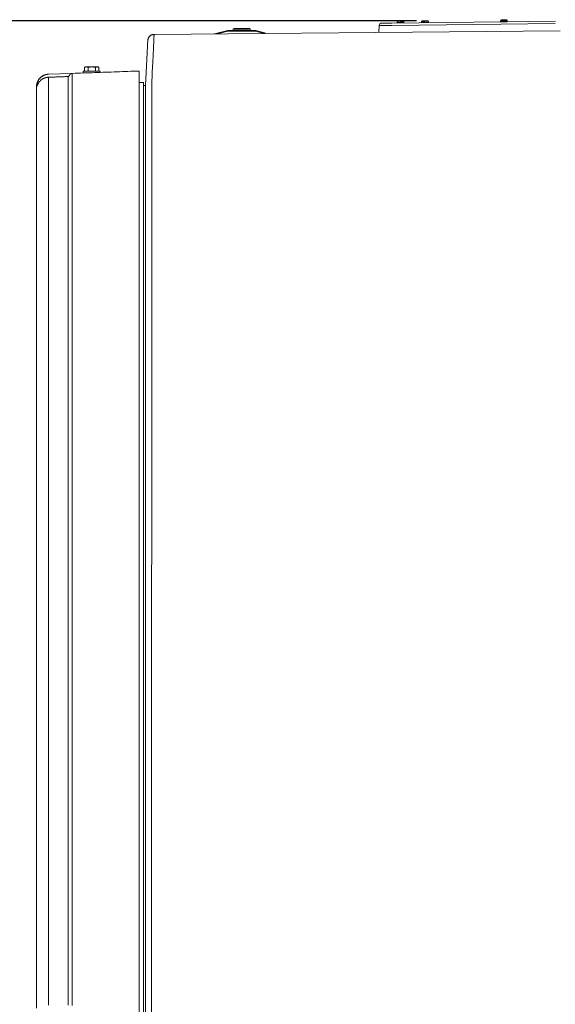
# Model space of a CAD drawing. Units: inches. Extents: x -203 to 206, y 0 to 226.
# Drawn here: x -78 to -57, y 186 to 226 of the extents above; entities that cross this region are included whole.
import ezdxf

# ---------------------------------------------------------------- set-up
doc = ezdxf.new("R2010")
doc.units = ezdxf.units.IN
doc.header["$MEASUREMENT"] = 0
doc.header["$PDMODE"] = 2
doc.header["$PDSIZE"] = 0.03
doc.layers.add('Unnamed [1.1]', color=7, linetype='Continuous', lineweight=0)
doc.layers.add('Unnamed [1]', color=7, linetype='Continuous', lineweight=0)
doc.styles.add('CK_TEXT_STYLE_0003', font='times.ttf', dxfattribs={"width": 0.75, "height": 4})
doc.styles.add('CK_TEXT_STYLE_0004', font='txt', dxfattribs={"width": 0.75, "height": 4})
doc.dimstyles.new('KEYCREATOR_DIMSTYLE', dxfattribs={"dimtxt": 4, "dimasz": 4, "dimexe": 1, "dimexo": 1, "dimgap": 1, "dimtad": 0, "dimtih": 1, "dimtoh": 1, "dimdec": 6, "dimzin": 4, "dimdsep": 46, "dimlunit": 5, "dimtxsty": 'CK_TEXT_STYLE_0003', "dimsah": 1, "dimcen": 0, "dimadec": 0, "dimazin": 0, "dimtfac": 1, "dimtdec": 6, "dimtofl": 0, "dimtmove": 0, "dimatfit": 3, "dimfxl": 1, "dimfrac": 2, "dimtolj": 1, "dimtzin": 0, "dimarcsym": 0})

# ---------------------------------------------------------------- blocks, each defined once
blk = doc.blocks.new('*D2')
at = {"layer": 'Defpoints', "color": 0}
for p in [(-62.141, 225.675), (-95.569, 147.177), (-62.092, 147.177)]:
    blk.add_point(p, dxfattribs=at)
at = {"layer": 'Unnamed [1]', "color": 18, "lineweight": -2, "true_color": 0x000000}
for p, q in [((-62.391, 225.675), (-96.569, 225.675)), ((-95.569, 221.675), (-95.569, 192.564)), ((-95.569, 151.177), (-95.569, 179.976)), ((-62.342, 147.177), (-96.569, 147.177))]:
    blk.add_line(p, q, dxfattribs=at)
at = {"layer": 'Unnamed [1]', "color": 18, "true_color": 0x000000}
for points in [[(-94.902, 221.675), (-96.236, 221.675), (-95.569, 225.675)], [(-96.236, 151.177), (-94.902, 151.177), (-95.569, 147.177)]]:
    blk.add_solid(points, dxfattribs=at)
at = {"layer": 'Unnamed [1]', "color": 18, "lineweight": 0, "true_color": 0x000000, "insert": (-95.569, 186.27), "char_height": 4, "attachment_point": 5, "line_spacing_factor": 0.96, "style": 'CK_TEXT_STYLE_0004'}
blk.add_mtext('\\A1;78-1/2"\\P{OAW}', dxfattribs=at)

msp = doc.modelspace()

# ---------------------------------------------------------------- linework, layer by layer
at = {"layer": 'Unnamed [1.1]', "color": 18, "linetype": 'Continuous', "lineweight": 0, "true_color": 0x000000}
for p, q in [((-73.1165157, 224.9294619), (-73.1183127, 224.9199142)), ((-76.1405703, 223.5742896), (-77.0830734, 223.541352)), ((-75.700165, 223.6616302), (-75.020165, 223.6616302)), ((-75.343554, 223.6016302), (-75.700165, 223.6016302)), ((-75.7001649, 223.6616706), (-75.7001649, 223.6016707)), ((-75.7001649, 223.6616301), (-75.7001649, 223.6016302)), ((-75.6101652, 223.8316301), (-75.6488401, 223.8118935)), ((-75.6488401, 223.8119338), (-75.6488401, 223.6616705)), ((-75.6488401, 223.8118935), (-75.6488401, 223.6616302)), ((-75.6101651, 223.8316705), (-75.64884, 223.8119338)), ((-75.5766713, 223.8316302), (-75.610165, 223.8316302)), ((-75.360165, 223.8316302), (-75.5766713, 223.8316302)), ((-75.535165, 223.5955548), (-75.535165, 223.5949344)), ((-75.535165, 223.5955145), (-75.535165, 223.5949363)), ((-75.5351649, 223.5949343), (-75.5351649, 223.5955548)), ((-75.5351649, 223.5949365), (-75.5351649, 223.5955145)), ((-75.5045025, 223.8118935), (-75.5045025, 223.6616302)), ((-75.1436586, 223.8316302), (-75.360165, 223.8316302)), ((-75.2158274, 223.8118935), (-75.2158274, 223.6616302)), ((-75.110165, 223.8316302), (-75.1436586, 223.8316302)), ((-75.0714899, 223.8119338), (-75.1101652, 223.8316706)), ((-75.0714898, 223.8118935), (-75.1101651, 223.8316303)), ((-75.0714898, 223.8118935), (-75.0714898, 223.6616302)), ((-75.020165, 223.612935), (-75.020165, 223.6616301)), ((-73.4689979, 223.6671774), (-73.4689979, 221.7327963)), ((-76.303523, 223.4466863), (-77.0858236, 223.4193667)), ((-73.4689992, 223.3970149), (-73.4685059, 223.3970321)), ((-73.4689968, 223.2110705), (-73.2896615, 223.2110705)), ((-73.2896616, 149.6657099), (-73.2896616, 223.2110703)), ((-73.2896615, 223.0911788), (-73.2150677, 223.0911788)), ((-76.3035508, 186.8037416), (-76.3035319, 221.7276265)), ((-76.1406137, 186.8004755), (-76.1405957, 221.7235442)), ((-73.4689979, 221.7327963), (-73.4689979, 151.1981434)), ((-73.2179449, 186.4271327), (-73.2151983, 221.4839116)), ((-73.2151983, 221.4839116), (-73.2151968, 221.5028589)), ((-73.2151965, 221.5071217), (-73.2151968, 221.5028589)), ((-72.9679453, 186.4271147), (-72.9651968, 221.5071146)), ((-73.2206914, 151.3514098), (-73.2179446, 186.4314078)), ((-72.9679453, 186.4271147), (-72.9706921, 151.3471148))]:
    msp.add_line(p, q, dxfattribs=at)
for points in [[(-73.1184372, 224.9190692), (-73.11862, 224.9179695), (-73.1187976, 224.9168686), (-73.11897, 224.9157665), (-73.1191372, 224.9146633), (-73.119299, 224.913559), (-73.1194557, 224.9124536), (-73.119607, 224.9113471), (-73.1197531, 224.9102396), (-73.1198939, 224.9091309), (-73.1200294, 224.9080212), (-73.1201596, 224.9069105), (-73.1202845, 224.9057988), (-73.120404, 224.9046861), (-73.1205183, 224.9035724), (-73.1206272, 224.9024578), (-73.1207308, 224.9013422), (-73.1208291, 224.9002257), (-73.120922, 224.8991082), (-73.1210095, 224.8979899), (-73.1210917, 224.8968707), (-73.1211685, 224.8957506), (-73.1212399, 224.8946296), (-73.1213059, 224.8935079), (-73.1213665, 224.8923853)], [(-72.8739937, 225.1292662), (-72.888803, 225.1286911), (-72.9033847, 225.1272667), (-72.9177142, 225.1250171), (-72.9317666, 225.1219659), (-72.9455172, 225.1181372), (-72.9589413, 225.1135548), (-72.9720141, 225.1082425), (-72.9847109, 225.1022243), (-72.997007, 225.095524), (-73.0088775, 225.0881655), (-73.0202977, 225.0801726), (-73.0312429, 225.0715693), (-73.0416884, 225.0623794), (-73.0516094, 225.0526268), (-73.0609811, 225.0423354), (-73.0697789, 225.031529), (-73.0779779, 225.0202315), (-73.0855534, 225.0084669), (-73.0924807, 224.9962589), (-73.098735, 224.9836314), (-73.1042916, 224.9706084), (-73.1091257, 224.9572136), (-73.1132126, 224.943471), (-73.1165276, 224.9294045)], [(-72.9642173, 223.1018774), (-72.9620748, 223.1781749), (-72.959673, 223.2536008), (-72.9570391, 223.3281204), (-72.9542003, 223.401699), (-72.9511836, 223.4743018), (-72.9480161, 223.5458941), (-72.944725, 223.6164412), (-72.9413373, 223.6859084), (-72.9378802, 223.754261), (-72.9343808, 223.8214642), (-72.9308662, 223.8874834), (-72.9273634, 223.9522839), (-72.9238996, 224.0158308), (-72.9205019, 224.0780896), (-72.9171975, 224.1390254), (-72.9140133, 224.1986036), (-72.9109711, 224.2567915), (-72.9080706, 224.3135645), (-72.9053062, 224.3689002), (-72.9026722, 224.4227761), (-72.9001629, 224.4751697), (-72.8977726, 224.5260585), (-72.8954957, 224.5754199), (-72.8933264, 224.6232316), (-72.8912592, 224.669471), (-72.8892882, 224.7141156), (-72.8874079, 224.7571429), (-72.8856125, 224.7985305), (-72.8838963, 224.8382558), (-72.8822538, 224.8762963), (-72.8806792, 224.9126296), (-72.8791668, 224.9472332)], [(-72.9185087, 225.1248672), (-72.9166713, 225.1252098), (-72.9148319, 225.1255385), (-72.9129905, 225.1258534), (-72.9111471, 225.1261543), (-72.9093018, 225.1264414), (-72.9074548, 225.1267147), (-72.9056059, 225.1269741), (-72.9037554, 225.1272196), (-72.9019032, 225.1274513), (-72.9000494, 225.1276691), (-72.8981941, 225.1278731), (-72.8963373, 225.1280632), (-72.8944792, 225.1282396), (-72.8926196, 225.1284021), (-72.8907588, 225.1285508), (-72.8888968, 225.1286856), (-72.8870336, 225.1288067), (-72.8851692, 225.128914), (-72.8833038, 225.1290075), (-72.8814375, 225.1290872), (-72.8795702, 225.1291531), (-72.877702, 225.1292052), (-72.875833, 225.1292436), (-72.8739632, 225.1292682)], [(-72.8799031, 224.9466008), (-72.8795017, 224.9551916), (-72.8791054, 224.9636654), (-72.8787142, 224.972022), (-72.8783281, 224.9802612), (-72.8779471, 224.988383), (-72.8775712, 224.9963872), (-72.8772004, 225.0042737), (-72.8768348, 225.0120422), (-72.8764743, 225.0196928), (-72.876119, 225.0272251), (-72.8757688, 225.0346391), (-72.8754238, 225.0419347), (-72.875084, 225.0491116), (-72.8747494, 225.0561698), (-72.87442, 225.0631091), (-72.8740958, 225.0699293), (-72.8737768, 225.0766303), (-72.8734631, 225.083212), (-72.8731546, 225.0896743), (-72.8728514, 225.0960169), (-72.8725534, 225.1022397), (-72.8722607, 225.1083426), (-72.8719734, 225.1143255), (-72.8716913, 225.1201882)], [(-72.8791464, 224.947244), (-72.8791781, 224.9472172), (-72.8792097, 224.9471904), (-72.8792413, 224.9471637), (-72.8792729, 224.9471369), (-72.8793045, 224.9471101), (-72.8793361, 224.9470833), (-72.8793677, 224.9470565), (-72.8793993, 224.9470298), (-72.8794308, 224.947003), (-72.8794624, 224.9469762), (-72.8794939, 224.9469494), (-72.8795255, 224.9469226), (-72.879557, 224.9468958), (-72.8795885, 224.946869), (-72.87962, 224.9468422), (-72.8796515, 224.9468154), (-72.879683, 224.9467886), (-72.8797144, 224.9467618), (-72.8797459, 224.946735), (-72.8797774, 224.9467081), (-72.8798088, 224.9466813), (-72.8798402, 224.9466545), (-72.8798717, 224.9466277), (-72.8799031, 224.9466008)], [(-72.8716795, 225.1204315), (-72.8719623, 225.1145542), (-72.87225, 225.1085582), (-72.8725429, 225.1024437), (-72.8728407, 225.096211), (-72.8731436, 225.0898605), (-72.8734515, 225.0833923), (-72.8737644, 225.076807), (-72.8740823, 225.0701046), (-72.8744052, 225.0632856), (-72.8747331, 225.0563502), (-72.875066, 225.0492988), (-72.8754038, 225.0421316), (-72.8757466, 225.034849), (-72.8760944, 225.0274512), (-72.8764471, 225.0199385), (-72.8768048, 225.0123113), (-72.8771674, 225.0045699), (-72.8775349, 224.9967145), (-72.8779073, 224.9887455), (-72.8782847, 224.9806632), (-72.878667, 224.9724678), (-72.8790541, 224.9641596), (-72.8794462, 224.9557391), (-72.8798431, 224.9472064)], [(-72.8739616, 225.1292699), (-72.8739628, 225.1292701), (-72.8739641, 225.1292702), (-72.8739654, 225.1292703), (-72.8739666, 225.1292704), (-72.8739679, 225.1292705), (-72.8739692, 225.1292706), (-72.8739704, 225.1292707), (-72.8739717, 225.1292708), (-72.8739729, 225.1292708), (-72.8739742, 225.1292709), (-72.8739755, 225.129271), (-72.8739767, 225.129271), (-72.873978, 225.1292711), (-72.8739793, 225.1292712), (-72.8739805, 225.1292712), (-72.8739818, 225.1292712), (-72.8739831, 225.1292713), (-72.8739843, 225.1292713), (-72.8739856, 225.1292713), (-72.8739869, 225.1292713), (-72.8739881, 225.1292713), (-72.8739894, 225.1292713), (-72.8739906, 225.1292713), (-72.8739919, 225.1292713)], [(-72.8717226, 225.1204296), (-72.8718171, 225.1211392), (-72.8719116, 225.1218193), (-72.872006, 225.12247), (-72.8721003, 225.1230912), (-72.8721946, 225.1236829), (-72.8722888, 225.124245), (-72.8723829, 225.1247775), (-72.872477, 225.1252804), (-72.8725709, 225.1257536), (-72.8726647, 225.1261971), (-72.8727584, 225.1266109), (-72.872852, 225.126995), (-72.8729454, 225.1273492), (-72.8730387, 225.1276736), (-72.8731318, 225.1279682), (-72.8732247, 225.1282329), (-72.8733175, 225.1284676), (-72.8734101, 225.1286724), (-72.8735026, 225.1288471), (-72.8735948, 225.1289919), (-72.8736868, 225.1291066), (-72.8737786, 225.1291912), (-72.8738702, 225.1292456), (-72.8739616, 225.1292699)], [(-76.1405549, 223.5737985), (-76.1460714, 223.5735384), (-76.1515625, 223.5730112), (-76.1570192, 223.5722233), (-76.1624325, 223.5711808), (-76.1677935, 223.5698901), (-76.173093, 223.5683574), (-76.1783221, 223.5665891), (-76.1834718, 223.5645914), (-76.1885331, 223.5623705), (-76.1934968, 223.5599328), (-76.1983541, 223.5572846), (-76.2030959, 223.5544321), (-76.2077133, 223.5513815), (-76.2121971, 223.5481393), (-76.2165384, 223.5447116), (-76.2207281, 223.5411047), (-76.2247574, 223.537325), (-76.228617, 223.5333787), (-76.2322981, 223.529272), (-76.2357916, 223.5250113), (-76.2390885, 223.5206028), (-76.2421798, 223.5160528), (-76.2450564, 223.5113676), (-76.2477095, 223.5065535), (-76.2501299, 223.5016167), (-76.2524709, 223.4965776), (-76.2549045, 223.4914899), (-76.2574494, 223.4864103), (-76.2601244, 223.4813954), (-76.2629485, 223.4765018), (-76.2659403, 223.471786), (-76.2691187, 223.4673047), (-76.2725026, 223.4631145), (-76.2761107, 223.4592719), (-76.279962, 223.4558335), (-76.2840751, 223.452856), (-76.2884689, 223.4503959), (-76.2931623, 223.4485099), (-76.2981741, 223.4472545), (-76.303523, 223.4466863)], [(-76.1405957, 221.7235442), (-76.1405835, 221.8146284), (-76.1405725, 221.9053619), (-76.1405628, 221.9955513), (-76.1405544, 222.0850033), (-76.1405472, 222.1735247), (-76.1405412, 222.2609221), (-76.1405364, 222.3470022), (-76.1405327, 222.4315716), (-76.1405301, 222.5144371), (-76.1405287, 222.5954054), (-76.1405283, 222.674283), (-76.1405289, 222.7508768), (-76.1405306, 222.8249933), (-76.1405332, 222.8964393), (-76.1405368, 222.9650214), (-76.1405413, 223.0305464), (-76.1405467, 223.0928376), (-76.1405527, 223.1517851), (-76.1405591, 223.2072958), (-76.1405656, 223.2592767), (-76.1405719, 223.3076345), (-76.1405778, 223.3522761), (-76.1405831, 223.3931083), (-76.1405874, 223.4300381), (-76.1405904, 223.4629722), (-76.140592, 223.4918176), (-76.1405919, 223.516481), (-76.1405897, 223.5368694), (-76.1405853, 223.5528896), (-76.1405784, 223.5644485), (-76.1405686, 223.5714529), (-76.1405558, 223.5738097)], [(-75.6488401, 223.8118935), (-75.6457134, 223.8134654), (-75.6426134, 223.8149754), (-75.6395378, 223.816423), (-75.6364843, 223.8178076), (-75.6334509, 223.8191291), (-75.6304352, 223.8203867), (-75.6274352, 223.8215803), (-75.6244484, 223.8227092), (-75.6214728, 223.8237731), (-75.6185062, 223.8247715), (-75.6155462, 223.825704), (-75.6125908, 223.8265702), (-75.6096376, 223.8273696), (-75.6066845, 223.8281018), (-75.6037293, 223.8287663), (-75.6007698, 223.8293627), (-75.5978036, 223.8298906), (-75.5948287, 223.8303495), (-75.5918429, 223.830739), (-75.5888438, 223.8310587), (-75.5858293, 223.8313081), (-75.5827972, 223.8314868), (-75.5797453, 223.8315943), (-75.5766713, 223.8316302)], [(-75.6488401, 223.8119338), (-75.6483439, 223.8121863), (-75.6478484, 223.8124372), (-75.6473536, 223.8126865), (-75.6468595, 223.8129341), (-75.646366, 223.81318), (-75.6458731, 223.8134243), (-75.6453809, 223.813667), (-75.6448893, 223.813908), (-75.6443984, 223.8141474), (-75.643908, 223.8143851), (-75.6434183, 223.8146213), (-75.6429292, 223.8148557), (-75.6424406, 223.8150886), (-75.6419527, 223.8153198), (-75.6414653, 223.8155494), (-75.6409785, 223.8157774), (-75.6404922, 223.8160037), (-75.6400065, 223.8162285), (-75.6395213, 223.8164516), (-75.6390367, 223.8166731), (-75.6385526, 223.816893), (-75.638069, 223.8171113), (-75.637586, 223.8173279), (-75.6371034, 223.817543)], [(-75.5766713, 223.8316705), (-75.5766166, 223.8316705), (-75.5765619, 223.8316704), (-75.5765072, 223.8316704), (-75.5764525, 223.8316703), (-75.5763978, 223.8316702), (-75.5763431, 223.8316701), (-75.5762884, 223.8316699), (-75.5762337, 223.8316697), (-75.5761791, 223.8316695), (-75.5761244, 223.8316693), (-75.5760698, 223.831669), (-75.5760152, 223.8316687), (-75.5759605, 223.8316684), (-75.5759059, 223.8316681), (-75.5758513, 223.8316678), (-75.5757967, 223.8316674), (-75.5757421, 223.831667), (-75.5756875, 223.8316665), (-75.575633, 223.8316661), (-75.5755784, 223.8316656), (-75.5755238, 223.8316651), (-75.5754693, 223.8316646), (-75.5754147, 223.8316641), (-75.5753602, 223.8316635)], [(-75.5766713, 223.8316302), (-75.5735973, 223.8315943), (-75.5705454, 223.8314868), (-75.5675133, 223.8313081), (-75.5644988, 223.8310587), (-75.5614998, 223.830739), (-75.5585139, 223.8303495), (-75.555539, 223.8298906), (-75.5525729, 223.8293627), (-75.5496133, 223.8287663), (-75.5466581, 223.8281018), (-75.543705, 223.8273696), (-75.5407519, 223.8265702), (-75.5377964, 223.825704), (-75.5348365, 223.8247715), (-75.5318698, 223.8237731), (-75.5288942, 223.8227092), (-75.5259075, 223.8215803), (-75.5229074, 223.8203867), (-75.5198917, 223.8191291), (-75.5168583, 223.8178076), (-75.5138049, 223.816423), (-75.5107292, 223.8149754), (-75.5076292, 223.8134654), (-75.5045025, 223.8118935)], [(-75.5045025, 223.8118935), (-75.4982492, 223.8134654), (-75.4920491, 223.8149754), (-75.4858979, 223.816423), (-75.479791, 223.8178076), (-75.4737241, 223.8191291), (-75.4676928, 223.8203867), (-75.4616927, 223.8215803), (-75.4557192, 223.8227092), (-75.449768, 223.8237731), (-75.4438347, 223.8247715), (-75.4379148, 223.825704), (-75.4320039, 223.8265702), (-75.4260975, 223.8273696), (-75.4201914, 223.8281018), (-75.414281, 223.8287663), (-75.4083618, 223.8293627), (-75.4024296, 223.8298906), (-75.3964798, 223.8303495), (-75.3905081, 223.830739), (-75.3845099, 223.8310587), (-75.378481, 223.8313081), (-75.3724168, 223.8314868), (-75.3663129, 223.8315943), (-75.360165, 223.8316302)], [(-75.3636661, 223.831658), (-75.3635205, 223.831659), (-75.363375, 223.83166), (-75.3632294, 223.8316609), (-75.3630837, 223.8316618), (-75.3629381, 223.8316626), (-75.3627924, 223.8316635), (-75.3626467, 223.8316642), (-75.3625009, 223.8316649), (-75.3623551, 223.8316656), (-75.3622093, 223.8316662), (-75.3620635, 223.8316668), (-75.3619176, 223.8316674), (-75.3617718, 223.8316679), (-75.3616258, 223.8316683), (-75.3614799, 223.8316687), (-75.3613339, 223.8316691), (-75.3611879, 223.8316694), (-75.3610418, 223.8316697), (-75.3608958, 223.83167), (-75.3607497, 223.8316701), (-75.3606035, 223.8316703), (-75.3604574, 223.8316704), (-75.3603112, 223.8316705), (-75.360165, 223.8316705)], [(-75.360165, 223.8316705), (-75.3600187, 223.8316705), (-75.3598725, 223.8316704), (-75.3597264, 223.8316703), (-75.3595803, 223.8316701), (-75.3594342, 223.83167), (-75.3592881, 223.8316697), (-75.359142, 223.8316694), (-75.358996, 223.8316691), (-75.35885, 223.8316687), (-75.3587041, 223.8316683), (-75.3585582, 223.8316679), (-75.3584123, 223.8316674), (-75.3582664, 223.8316668), (-75.3581206, 223.8316662), (-75.3579748, 223.8316656), (-75.357829, 223.8316649), (-75.3576833, 223.8316642), (-75.3575375, 223.8316635), (-75.3573918, 223.8316626), (-75.3572462, 223.8316618), (-75.3571006, 223.8316609), (-75.356955, 223.83166), (-75.3568094, 223.831659), (-75.3566638, 223.831658)], [(-75.360165, 223.8316302), (-75.354017, 223.8315943), (-75.3479131, 223.8314868), (-75.3418489, 223.8313081), (-75.33582, 223.8310587), (-75.3298218, 223.830739), (-75.3238501, 223.8303495), (-75.3179003, 223.8298906), (-75.3119681, 223.8293627), (-75.306049, 223.8287663), (-75.3001385, 223.8281018), (-75.2942324, 223.8273696), (-75.2883261, 223.8265702), (-75.2824152, 223.825704), (-75.2764953, 223.8247715), (-75.2705619, 223.8237731), (-75.2646107, 223.8227092), (-75.2586373, 223.8215803), (-75.2526371, 223.8203867), (-75.2466058, 223.8191291), (-75.2405389, 223.8178076), (-75.2344321, 223.816423), (-75.2282808, 223.8149754), (-75.2220807, 223.8134654), (-75.2158274, 223.8118935)], [(-75.2158274, 223.8118935), (-75.2127007, 223.8134654), (-75.2096007, 223.8149754), (-75.2065251, 223.816423), (-75.2034716, 223.8178076), (-75.2004382, 223.8191291), (-75.1974225, 223.8203867), (-75.1944225, 223.8215803), (-75.1914357, 223.8227092), (-75.1884601, 223.8237731), (-75.1854935, 223.8247715), (-75.1825335, 223.825704), (-75.1795781, 223.8265702), (-75.1766249, 223.8273696), (-75.1736718, 223.8281018), (-75.1707166, 223.8287663), (-75.1677571, 223.8293627), (-75.1647909, 223.8298906), (-75.161816, 223.8303495), (-75.1588302, 223.830739), (-75.1558311, 223.8310587), (-75.1528166, 223.8313081), (-75.1497845, 223.8314868), (-75.1467326, 223.8315943), (-75.1436586, 223.8316302)], [(-75.1436586, 223.8316302), (-75.1405846, 223.8315943), (-75.1375327, 223.8314868), (-75.1345006, 223.8313081), (-75.1314861, 223.8310587), (-75.1284871, 223.830739), (-75.1255012, 223.8303495), (-75.1225263, 223.8298906), (-75.1195602, 223.8293627), (-75.1166006, 223.8287663), (-75.1136454, 223.8281018), (-75.1106923, 223.8273696), (-75.1077392, 223.8265702), (-75.1047837, 223.825704), (-75.1018238, 223.8247715), (-75.0988571, 223.8237731), (-75.0958815, 223.8227092), (-75.0928948, 223.8215803), (-75.0898947, 223.8203867), (-75.086879, 223.8191291), (-75.0838456, 223.8178076), (-75.0807922, 223.816423), (-75.0777165, 223.8149754), (-75.0746165, 223.8134654), (-75.0714898, 223.8118935)], [(-75.0822021, 223.8170848), (-75.0817613, 223.8168857), (-75.08132, 223.8166853), (-75.0808782, 223.8164835), (-75.0804361, 223.8162804), (-75.0799934, 223.8160759), (-75.0795503, 223.8158701), (-75.0791068, 223.815663), (-75.0786628, 223.8154545), (-75.0782183, 223.8152446), (-75.0777733, 223.8150334), (-75.0773278, 223.8148208), (-75.0768819, 223.8146069), (-75.0764354, 223.8143917), (-75.0759885, 223.814175), (-75.075541, 223.8139571), (-75.075093, 223.8137377), (-75.0746445, 223.813517), (-75.0741955, 223.8132949), (-75.0737459, 223.8130715), (-75.0732958, 223.8128467), (-75.0728451, 223.8126205), (-75.0723939, 223.812393), (-75.0719422, 223.8121641), (-75.0714898, 223.8119338)], [(-77.2980641, 223.3636895), (-77.3181542, 223.352788), (-77.3376774, 223.3409353), (-77.3566068, 223.3281708), (-77.3749151, 223.3145341), (-77.3925755, 223.3000646), (-77.4095609, 223.2848018), (-77.4258441, 223.2687853), (-77.4413982, 223.2520544), (-77.4561962, 223.2346486), (-77.4702109, 223.2166075), (-77.4834154, 223.1979706), (-77.4957825, 223.1787772), (-77.5072853, 223.1590669), (-77.5178967, 223.1388792), (-77.5275896, 223.1182536), (-77.5363371, 223.0972295), (-77.544112, 223.0758464), (-77.5508873, 223.0541439), (-77.5566361, 223.0321613), (-77.5613311, 223.0099382), (-77.5649454, 222.987514), (-77.567452, 222.9649283), (-77.5688238, 222.9422205), (-77.5690337, 222.9194301)], [(-77.1293967, 223.5375931), (-77.1501828, 223.5343603), (-77.1707927, 223.5302108), (-77.1911972, 223.5251659), (-77.2113666, 223.519247), (-77.2312714, 223.5124755), (-77.2508824, 223.5048727), (-77.2701699, 223.4964601), (-77.2891045, 223.4872589), (-77.3076567, 223.4772907), (-77.325797, 223.4665767), (-77.3434961, 223.4551384), (-77.3607244, 223.4429971), (-77.3774524, 223.4301742), (-77.3936507, 223.4166911), (-77.4092898, 223.4025692), (-77.4243402, 223.3878298), (-77.4387725, 223.3724943), (-77.4525572, 223.3565842), (-77.4656649, 223.3401207), (-77.4780659, 223.3231253), (-77.489731, 223.3056193), (-77.5006306, 223.2876242), (-77.5107352, 223.2691612), (-77.5200154, 223.2502519), (-77.5284418, 223.2309175), (-77.5358821, 223.211236), (-77.5422801, 223.1912879), (-77.54772, 223.1710988), (-77.5522859, 223.1506941), (-77.5560621, 223.1300991), (-77.5591327, 223.1093394), (-77.5615819, 223.0884404), (-77.563494, 223.0674275), (-77.5649531, 223.0463263), (-77.5660434, 223.025162), (-77.5668491, 223.0039602), (-77.5674544, 222.9827463), (-77.5679434, 222.9615458), (-77.5684004, 222.9403841), (-77.5689096, 222.9192866)], [(-77.5679485, 222.9552105), (-77.5674647, 222.97484), (-77.5671911, 222.9889424), (-77.5670183, 223.0004106), (-77.5668388, 223.0120636), (-77.56659, 223.0250173), (-77.5662537, 223.0386845), (-77.565814, 223.0524039), (-77.5652477, 223.0656491), (-77.5645046, 223.0784327), (-77.5635277, 223.0909024), (-77.5622599, 223.1032056), (-77.5606439, 223.1154899), (-77.5586228, 223.1279027), (-77.5561395, 223.1405917), (-77.5531472, 223.1536702), (-77.5496409, 223.1671158), (-77.5456259, 223.1808717), (-77.5411076, 223.1948816), (-77.5360914, 223.2090886), (-77.5305825, 223.2234362), (-77.5245865, 223.2378679), (-77.5181085, 223.252327), (-77.5111541, 223.2667569), (-77.5037284, 223.281101), (-77.4958369, 223.2953027), (-77.487485, 223.3093054), (-77.4786779, 223.3230526), (-77.4694211, 223.3364876), (-77.4597214, 223.3495622), (-77.4495919, 223.362262), (-77.4390471, 223.3745812), (-77.4281016, 223.3865136), (-77.4167699, 223.3980533), (-77.4050667, 223.4091944), (-77.3930065, 223.4199309), (-77.3806039, 223.4302568), (-77.3678733, 223.4401661), (-77.3548295, 223.4496529), (-77.341487, 223.4587112), (-77.3278603, 223.467335), (-77.313964, 223.4755184), (-77.2998126, 223.4832553), (-77.2854208, 223.4905399), (-77.2708031, 223.4973661), (-77.2559741, 223.5037279), (-77.2409483, 223.5096194), (-77.2257403, 223.5150347), (-77.2103647, 223.5199677), (-77.1948361, 223.5244125), (-77.1791689, 223.528363), (-77.1633778, 223.5318134), (-77.1474774, 223.5347577), (-77.1314822, 223.5371899), (-77.1154068, 223.5391039), (-77.0992657, 223.5404939), (-77.0830735, 223.5413539)], [(-77.1137338, 223.4175792), (-77.1217664, 223.4167642), (-77.1297875, 223.4158159), (-77.1377946, 223.4147351), (-77.1457855, 223.413523), (-77.1537581, 223.4121806), (-77.1617099, 223.4107089), (-77.1696388, 223.409109), (-77.1775425, 223.4073819), (-77.1854187, 223.4055286), (-77.1932652, 223.4035503), (-77.2010797, 223.4014479), (-77.2088599, 223.3992224), (-77.2166036, 223.3968749), (-77.2243086, 223.3944065), (-77.2319724, 223.3918182), (-77.239593, 223.389111), (-77.2471679, 223.386286), (-77.2546951, 223.3833442), (-77.2621721, 223.3802866), (-77.2695968, 223.3771143), (-77.2769669, 223.3738283), (-77.28428, 223.3704297), (-77.291534, 223.3669194), (-77.2987266, 223.3632987)], [(-77.0820112, 223.5418596), (-77.0839922, 223.5417622), (-77.085973, 223.5416581), (-77.0879536, 223.5415475), (-77.0899339, 223.5414302), (-77.0919139, 223.5413063), (-77.0938935, 223.5411758), (-77.0958728, 223.5410387), (-77.0978517, 223.540895), (-77.0998302, 223.5407447), (-77.1018082, 223.5405877), (-77.1037857, 223.5404242), (-77.1057626, 223.5402541), (-77.107739, 223.5400774), (-77.1097147, 223.5398941), (-77.1116898, 223.5397042), (-77.1136643, 223.5395078), (-77.115638, 223.5393047), (-77.117611, 223.5390951), (-77.1195831, 223.5388789), (-77.1215545, 223.5386561), (-77.1235251, 223.5384268), (-77.1254947, 223.5381909), (-77.1274634, 223.5379484), (-77.1294312, 223.5376994)], [(-77.0830774, 223.541467), (-77.0850147, 223.5413961), (-77.0869515, 223.5413173), (-77.0888879, 223.5412304), (-77.0908237, 223.5411357), (-77.092759, 223.541033), (-77.0946938, 223.5409224), (-77.096628, 223.5408038), (-77.0985616, 223.5406774), (-77.1004946, 223.5405432), (-77.1024269, 223.540401), (-77.1043585, 223.5402511), (-77.1062895, 223.5400932), (-77.1082197, 223.5399276), (-77.1101491, 223.5397542), (-77.1120778, 223.5395729), (-77.1140057, 223.5393839), (-77.1159328, 223.5391871), (-77.1178589, 223.5389825), (-77.1197843, 223.5387702), (-77.1217087, 223.5385502), (-77.1236321, 223.5383225), (-77.1255547, 223.538087), (-77.1274762, 223.5378439), (-77.1293967, 223.5375931)], [(-77.0858236, 223.4193667), (-77.0869881, 223.4193246), (-77.0881526, 223.4192797), (-77.0893169, 223.419232), (-77.0904811, 223.4191814), (-77.0916452, 223.4191281), (-77.0928092, 223.4190719), (-77.0939729, 223.4190129), (-77.0951366, 223.4189511), (-77.0963001, 223.4188865), (-77.0974634, 223.418819), (-77.0986266, 223.4187488), (-77.0997895, 223.4186758), (-77.1009523, 223.4186), (-77.102115, 223.4185213), (-77.1032774, 223.4184399), (-77.1044396, 223.4183557), (-77.1056017, 223.4182687), (-77.1067635, 223.418179), (-77.1079251, 223.4180864), (-77.1090865, 223.4179911), (-77.1102476, 223.4178929), (-77.1114085, 223.4177921), (-77.1125692, 223.4176884), (-77.1137297, 223.417582)], [(-77.0858253, 221.7268255), (-77.0857832, 221.8105804), (-77.0857506, 221.8940005), (-77.0857266, 221.9769059), (-77.0857105, 222.0591167), (-77.0857014, 222.1404529), (-77.0856985, 222.2207347), (-77.0857009, 222.2997821), (-77.0857079, 222.3774153), (-77.0857186, 222.4534543), (-77.0857322, 222.5277193), (-77.0857478, 222.6000302), (-77.0857647, 222.6702073), (-77.0857819, 222.7380706), (-77.0857988, 222.8034401), (-77.0858144, 222.8661361), (-77.085828, 222.9259785), (-77.0858389, 222.9828047), (-77.0858471, 223.0365214), (-77.0858529, 223.0870521), (-77.0858566, 223.1343209), (-77.0858584, 223.1782513), (-77.0858586, 223.2187673), (-77.0858573, 223.2557927), (-77.0858549, 223.2892511), (-77.0858516, 223.3190665), (-77.0858476, 223.3451626), (-77.0858432, 223.3674632), (-77.0858386, 223.3858921), (-77.0858341, 223.4003732), (-77.0858299, 223.4108301), (-77.0858263, 223.4171866), (-77.0858236, 223.4193667)], [(-77.0830774, 223.541467), (-77.0830322, 223.5414972), (-77.082987, 223.5415261), (-77.0829419, 223.5415538), (-77.0828968, 223.5415803), (-77.0828518, 223.5416056), (-77.0828069, 223.5416297), (-77.0827621, 223.5416527), (-77.0827173, 223.5416744), (-77.0826726, 223.5416949), (-77.082628, 223.5417142), (-77.0825835, 223.5417323), (-77.082539, 223.5417493), (-77.0824946, 223.541765), (-77.0824503, 223.5417795), (-77.082406, 223.5417929), (-77.0823618, 223.541805), (-77.0823177, 223.541816), (-77.0822737, 223.5418257), (-77.0822297, 223.5418343), (-77.0821858, 223.5418417), (-77.082142, 223.5418479), (-77.0820983, 223.5418529), (-77.0820546, 223.5418567), (-77.082011, 223.5418594)], [(-77.082011, 223.5418594), (-77.0819972, 223.54186), (-77.0819835, 223.5418604), (-77.0819697, 223.5418608), (-77.081956, 223.541861), (-77.0819422, 223.5418611), (-77.0819285, 223.5418611), (-77.0819148, 223.541861), (-77.0819011, 223.5418608), (-77.0818873, 223.5418604), (-77.0818736, 223.5418599), (-77.08186, 223.5418593), (-77.0818463, 223.5418586), (-77.0818326, 223.5418578), (-77.0818189, 223.5418569), (-77.0818052, 223.5418558), (-77.0817916, 223.5418546), (-77.0817779, 223.5418533), (-77.0817643, 223.5418519), (-77.0817507, 223.5418503), (-77.081737, 223.5418487), (-77.0817234, 223.5418469), (-77.0817098, 223.541845), (-77.0816962, 223.541843), (-77.0816826, 223.5418409)], [(-76.3035319, 221.7276265), (-76.3035207, 221.8127766), (-76.3035122, 221.8975879), (-76.303506, 221.9818767), (-76.303502, 222.0654594), (-76.3034999, 222.1481522), (-76.3034993, 222.2297715), (-76.3035, 222.3101338), (-76.3035018, 222.3890553), (-76.3035043, 222.4663523), (-76.3035074, 222.5418413), (-76.3035108, 222.6153386), (-76.3035141, 222.6866604), (-76.3035171, 222.7556233), (-76.3035196, 222.8220434), (-76.3035213, 222.8857372), (-76.3035218, 222.9465211), (-76.3035212, 223.0042291), (-76.3035194, 223.0587672), (-76.3035168, 223.1100588), (-76.3035136, 223.1580278), (-76.3035101, 223.2025976), (-76.3035065, 223.243692), (-76.3035031, 223.2812346), (-76.3035001, 223.315149), (-76.3034979, 223.3453589), (-76.3034966, 223.3717878), (-76.3034965, 223.3943595), (-76.3034978, 223.4129976), (-76.3035009, 223.4276257), (-76.303506, 223.4381674), (-76.3035132, 223.4445464), (-76.303523, 223.4466863)], [(-77.5690262, 222.9189761), (-77.569092, 222.9218096), (-77.5691261, 222.9211811), (-77.5691347, 222.9174004), (-77.569124, 222.9107775), (-77.5691001, 222.9016221), (-77.5690694, 222.8902442), (-77.5690381, 222.8769534), (-77.5690121, 222.8620533), (-77.5689943, 222.8456982), (-77.5689837, 222.8278937), (-77.5689797, 222.8086387), (-77.5689812, 222.7879323), (-77.5689873, 222.7657736), (-77.5689973, 222.7421615), (-77.5690102, 222.7170951), (-77.5690251, 222.6905734), (-77.5690411, 222.6625954), (-77.5690574, 222.6331602), (-77.5690731, 222.6022669), (-77.5690872, 222.5699143), (-77.5690991, 222.5361137), (-77.5691087, 222.5009237), (-77.5691163, 222.4644155), (-77.569122, 222.4266599), (-77.569126, 222.3877277), (-77.5691284, 222.34769), (-77.5691295, 222.3066176), (-77.5691294, 222.2645814), (-77.5691283, 222.2216524), (-77.5691263, 222.1779014), (-77.5691237, 222.1333994), (-77.5691206, 222.0882173), (-77.5691172, 222.0424259), (-77.5691137, 221.9960963), (-77.5691102, 221.9492992), (-77.5691069, 221.9021057), (-77.569104, 221.8545866), (-77.5691017, 221.8068128), (-77.5691001, 221.7588552), (-77.5690994, 221.7107849)], [(-72.9649349, 223.1018593), (-72.9656724, 223.0560768), (-72.9662471, 223.009806), (-72.9666733, 222.9630727), (-72.9669649, 222.9159026), (-72.9671363, 222.8683216), (-72.9672016, 222.8203554), (-72.9671748, 222.7720299), (-72.9670703, 222.7233709), (-72.9669021, 222.6744041), (-72.9666845, 222.6251554), (-72.9664315, 222.5756506), (-72.9661574, 222.5259154), (-72.9658763, 222.4759757), (-72.9656024, 222.4258573), (-72.9653498, 222.375586), (-72.9651327, 222.3251876), (-72.9649621, 222.274684), (-72.9648365, 222.2240823), (-72.9647512, 222.1733856), (-72.9647017, 222.122597), (-72.9646832, 222.0717197), (-72.9646911, 222.0207568), (-72.9647207, 221.9697116), (-72.9647674, 221.918587), (-72.9648265, 221.8673863), (-72.9648933, 221.8161126), (-72.9649633, 221.7647692), (-72.9650317, 221.713359), (-72.965094, 221.6618853), (-72.9651453, 221.6103513), (-72.9651812, 221.55876), (-72.9651968, 221.5071146)], [(-73.2151084, 222.6294816), (-73.2151119, 222.5842105), (-73.2151155, 222.5387606), (-73.2151191, 222.4931384), (-73.2151227, 222.4473507), (-73.2151263, 222.4014042), (-73.2151299, 222.3553055), (-73.2151336, 222.3090613), (-73.2151372, 222.2626783), (-73.2151409, 222.2161632), (-73.2151445, 222.1695226), (-73.2151482, 222.1227633), (-73.2151519, 222.0758918), (-73.2151556, 222.0289149), (-73.2151593, 221.9818393), (-73.215163, 221.9346716), (-73.2151667, 221.8874186), (-73.2151704, 221.8400868), (-73.2151741, 221.792683), (-73.2151779, 221.7452139), (-73.2151816, 221.697686), (-73.2151853, 221.6501062), (-73.215189, 221.6024811), (-73.2151928, 221.5548174), (-73.2151965, 221.5071217)], [(-77.5690995, 221.7107848), (-77.5690996, 221.1424014), (-77.5690996, 220.5759064), (-77.5690996, 220.0112385), (-77.5690996, 219.4483365), (-77.5690995, 218.8871393), (-77.5690994, 218.3275855), (-77.5690993, 217.769614), (-77.5690992, 217.2131635), (-77.569099, 216.6581729), (-77.5690988, 216.1045809), (-77.5690985, 215.5523264), (-77.5690982, 215.0013479), (-77.5690979, 214.4515845), (-77.5690975, 213.9029748), (-77.5690971, 213.3554577), (-77.5690967, 212.8089718), (-77.5690963, 212.2628117), (-77.5690958, 211.7163995), (-77.5690952, 211.1698655), (-77.5690947, 210.6233399), (-77.5690941, 210.076953), (-77.5690936, 209.530835), (-77.569093, 208.9851162), (-77.5690925, 208.4399269), (-77.569092, 207.8953514), (-77.5690915, 207.3512907), (-77.569091, 206.8076001), (-77.5690906, 206.2641346), (-77.5690901, 205.7207494), (-77.5690897, 205.1772996), (-77.5690893, 204.6336403), (-77.5690889, 204.0896268), (-77.5690885, 203.5454167), (-77.5690881, 203.0012625), (-77.5690878, 202.457162), (-77.5690874, 201.9131125), (-77.569087, 201.3691116), (-77.5690866, 200.8251569), (-77.5690863, 200.2812459), (-77.5690859, 199.7373762), (-77.5690855, 199.1935452), (-77.5690851, 198.6497506), (-77.5690848, 198.1059899), (-77.5690844, 197.5622605), (-77.569084, 197.0185601), (-77.5690837, 196.4748863), (-77.5690833, 195.9312364), (-77.5690829, 195.3876081), (-77.5690826, 194.843999), (-77.5690822, 194.3004065), (-77.5690818, 193.7568282), (-77.5690815, 193.2132616), (-77.5690811, 192.6697043), (-77.5690807, 192.1261538), (-77.5690803, 191.5826077), (-77.56908, 191.0390635), (-77.5690796, 190.4955187), (-77.5690792, 189.951971), (-77.5690788, 189.4084177), (-77.5690784, 188.8648565), (-77.569078, 188.3212849), (-77.5690776, 187.7777004), (-77.5690772, 187.2341007), (-77.5690768, 186.6904831)], [(-77.0858253, 221.7268255), (-77.0858355, 220.2717536), (-77.085843, 218.8166845), (-77.085848, 217.361617), (-77.0858508, 215.9065502), (-77.0858516, 214.451483), (-77.0858506, 212.9964143), (-77.0858482, 211.5413431), (-77.0858446, 210.0862684), (-77.08584, 208.631189), (-77.0858347, 207.176104), (-77.0858289, 205.7210123), (-77.0858229, 204.2659128), (-77.085817, 202.8108045), (-77.0858113, 201.3556864), (-77.0858062, 199.9005573), (-77.0858018, 198.4454163), (-77.0857985, 196.9902623), (-77.0857965, 195.5350942), (-77.085796, 194.0799111), (-77.0857974, 192.6247118), (-77.0858007, 191.1694952), (-77.0858064, 189.7142605), (-77.0858147, 188.2590064), (-77.0858257, 186.803732)]]:
    msp.add_lwpolyline(points, dxfattribs=at)
at = {"layer": 'Unnamed [1.1]', "color": 18, "linetype": 'Continuous', "lineweight": 0, "true_color": 0x000000, "extrusion": (0, 0, -1)}
for points in [[(73.4686638, 223.6671891), (73.5799847, 223.6632985), (73.6913079, 223.6594079), (73.8026332, 223.6555172), (73.9139603, 223.6516265), (74.0252891, 223.6477356), (74.1366192, 223.6438448), (74.2479507, 223.6399539), (74.3592831, 223.6360629), (74.4706163, 223.632172), (74.5819501, 223.628281), (74.6932843, 223.62439), (74.8046186, 223.620499), (74.9159529, 223.616608), (75.027287, 223.612717), (75.1386205, 223.608826), (75.2499534, 223.6049351), (75.3612854, 223.6010442), (75.4726164, 223.5971533), (75.5839459, 223.5932625), (75.695274, 223.5893717), (75.8066004, 223.585481), (75.9179248, 223.5815904), (76.029247, 223.5776998), (76.1405669, 223.5738094)], [(76.303523, 223.4466863), (76.3361188, 223.445548), (76.3687146, 223.4444097), (76.4013105, 223.4432714), (76.4339064, 223.4421331), (76.4665023, 223.4409948), (76.4990982, 223.4398565), (76.5316941, 223.4387182), (76.56429, 223.4375799), (76.5968859, 223.4364416), (76.6294819, 223.4353033), (76.6620778, 223.434165), (76.6946737, 223.4330267), (76.7272697, 223.4318884), (76.7598656, 223.4307501), (76.7924615, 223.4296118), (76.8250574, 223.4284735), (76.8576533, 223.4273352), (76.8902491, 223.4261969), (76.9228449, 223.4250586), (76.9554407, 223.4239203), (76.9880365, 223.4227821), (77.0206323, 223.4216438), (77.053228, 223.4205055), (77.0858237, 223.4193672)]]:
    msp.add_lwpolyline(points, dxfattribs=at)
at = {"layer": 'Unnamed [1]', "color": 18, "linetype": 'Continuous', "lineweight": 0, "true_color": 0x000000}
for p, q in [((-63.7797844, 225.5793484), (-63.374703, 225.5835905)), ((-63.374703, 225.5835905), (-56.8425808, 225.6519972)), ((-56.8490713, 225.5571577), (-63.3737107, 225.4888293)), ((-63.0305132, 225.6249585), (-63.1654906, 225.6224846)), ((-63.1654906, 225.6224849), (-63.1648492, 225.5874888)), ((-63.1654906, 225.6224849), (-63.1648492, 225.5874888)), ((-63.1654906, 225.6224849), (-63.1648492, 225.5874888)), ((-63.1654906, 225.6224849), (-63.1648492, 225.5874888)), ((-63.0298719, 225.5899644), (-63.1648492, 225.5874905)), ((-63.163831, 225.586509), (-62.895876, 225.5914201)), ((-63.1203412, 225.6693198), (-63.0313562, 225.6709508)), ((-63.0313562, 225.6709508), (-62.9423711, 225.6725817)), ((-62.8955359, 225.6274324), (-63.0305132, 225.6249585)), ((-62.8948945, 225.5924382), (-63.0298719, 225.5899644)), ((-62.8948945, 225.5924365), (-62.8955359, 225.6274326)), ((-62.0514368, 225.6306095), (-62.1864142, 225.6281356)), ((-62.1864141, 225.6281345), (-62.1858259, 225.5960414)), ((-62.1412648, 225.6749708), (-62.0522798, 225.6766017)), ((-62.0522798, 225.6766017), (-61.9632947, 225.6782327)), ((-61.9164595, 225.6330833), (-62.0514368, 225.6306095)), ((-61.9158181, 225.5980899), (-61.9164595, 225.6330821)), ((-59.0383183, 225.6656024), (-59.0376768, 225.6306064)), ((-58.9033409, 225.6680744), (-59.0383182, 225.6656005)), ((-58.9026995, 225.6330803), (-59.0376768, 225.6306064)), ((-59.0366587, 225.6296249), (-58.7687037, 225.634536)), ((-58.9931689, 225.7124358), (-58.9041838, 225.7140667)), ((-58.9041838, 225.7140667), (-58.8151988, 225.7156976)), ((-58.7683636, 225.6705483), (-58.9033409, 225.6680744)), ((-58.7677222, 225.6355542), (-58.9026995, 225.6330803)), ((-58.7681423, 225.6705541), (-58.7684242, 225.6705489)), ((-58.7677222, 225.635554), (-58.7683636, 225.6705501)), ((-58.7675009, 225.6355617), (-58.7681423, 225.6705539)), ((-58.7675009, 225.6355599), (-58.7677828, 225.6355548)), ((-56.6495391, 225.2734502), (-72.8739717, 225.1292708)), ((-69.9289927, 225.2803186), (-70.4636248, 225.1501808)), ((-70.3318381, 225.1513838), (-69.9218974, 225.2511697)), ((-69.9289927, 225.2803186), (-69.9269146, 225.2717811)), ((-69.9269146, 225.2717811), (-69.9218974, 225.2511697)), ((-68.8800158, 225.2888298), (-69.8580398, 225.2888298)), ((-69.8580398, 225.2888298), (-69.8580398, 225.280043)), ((-69.8580398, 225.280043), (-69.8580398, 225.2588298)), ((-69.8580398, 225.2588298), (-68.8800158, 225.2588298)), ((-69.7067195, 225.3423681), (-69.7290276, 225.2888288)), ((-69.7290271, 225.2888298), (-69.5917883, 225.2888298)), ((-69.7067195, 225.3423682), (-69.5779848, 225.3423682)), ((-69.0590285, 225.3608297), (-69.6790272, 225.3608297)), ((-69.5917883, 225.2888298), (-69.0090285, 225.2888298)), ((-69.5779848, 225.3423682), (-69.0313362, 225.3423682)), ((-69.009028, 225.2888285), (-69.0313361, 225.3423679)), ((-68.8800158, 225.280043), (-68.8800158, 225.2888298)), ((-68.8800158, 225.2588298), (-68.8800158, 225.280043)), ((-68.8161582, 225.2511697), (-68.8111411, 225.2717811)), ((-68.8161582, 225.2511697), (-68.4758257, 225.1683275)), ((-68.8111411, 225.2717811), (-68.8090629, 225.2803186)), ((-68.3535668, 225.1694437), (-68.8090629, 225.2803186)), ((-63.8786495, 225.4835414), (-63.8901052, 225.2102168)), ((-63.3737107, 225.4888293), (-63.8786495, 225.4835414)), ((-73.2150677, 223.0911788), (-73.1165276, 224.9294045)), ((-73.2151084, 222.6294816), (-73.2150677, 223.0911788)), ((-77.5690768, 186.6904831), (-77.568998, 186.2699907)), ((-77.0858244, 186.3864226), (-77.0858257, 186.803732)), ((-76.3035508, 186.8037416), (-76.3035495, 186.3855834)), ((-76.1406137, 186.3802146), (-76.1406137, 186.8004755))]:
    msp.add_line(p, q, dxfattribs=at)
for centre, radius, start, end in [((-63.7787372, 225.4793538), 0.1, 134.1, 177.6), ((-63.7787372, 225.4793538), 0.1, 90.6, 134.1), ((-63.1194983, 225.6233276), 0.046, 91.04927185, 181.04965435), ((-63.1194983, 225.6233276), 0.046, 91.04927185, 181.04965435), ((-63.1194983, 225.6233276), 0.046, 91.04927185, 181.04965435), ((-63.1194983, 225.6233276), 0.046, 91.04927185, 181.04965435), ((-63.1638494, 225.5875088), 0.001, 181.14498205, 271.1005603), ((-63.1638494, 225.5875088), 0.001, 181.14498205, 271.1005603), ((-63.1638494, 225.5875088), 0.001, 181.14498205, 271.1005603), ((-63.1638494, 225.5875088), 0.001, 181.14498205, 271.1005603), ((-63.1016582, 225.5776468), 0.01, 62.52631266, 91.0492208), ((-62.9576824, 225.5802856), 0.01, 91.046876, 130.1748117), ((-62.9415282, 225.6265894), 0.046, 1.05025916, 91.05068971), ((-62.9415282, 225.6265894), 0.046, 1.05025916, 91.05068971), ((-62.9415282, 225.6265894), 0.046, 1.05025916, 91.05068971), ((-62.9415282, 225.6265894), 0.046, 1.05025916, 91.05068971), ((-62.8958944, 225.5924199), 0.001, 271.03842811, 0.95113628), ((-62.3456087, 225.4943621), 0.1, 90.30994317, 90.6), ((-62.1404219, 225.6289785), 0.046, 91.04931432, 181.05140562), ((-61.9624518, 225.6322404), 0.046, 1.04850782, 91.04835691), ((-58.9923259, 225.6664435), 0.046, 91.05154251, 181.0476997), ((-59.036677, 225.6306247), 0.001, 181.05302368, 271.10946957), ((-58.9921047, 225.6664493), 0.046, 91.05154237, 94.18659566), ((-58.9744858, 225.6207627), 0.01, 64.10339141, 91.04833921), ((-58.83051, 225.6234015), 0.01, 91.05732158, 129.23661221), ((-58.8302887, 225.6234073), 0.01, 91.05731988, 129.336214), ((-58.8143558, 225.6697053), 0.046, 1.05221367, 91.0505851), ((-58.8141345, 225.6697111), 0.046, 1.04974886, 91.050585), ((-58.768722, 225.6355358), 0.001, 271.15247391, 1.04300358), ((-58.7685007, 225.6355416), 0.001, 271.15266582, 1.14807828), ((-69.8580398, 224.9888298), 0.3, 96.84031548, 103.68063095), ((-69.8580398, 224.9888298), 0.27, 90, 103.68063095), ((-69.8580398, 224.9888298), 0.3, 90, 96.84031548), ((-69.6790272, 225.3308297), 0.03, 90.00140636, 157.3801743), ((-69.0590285, 225.3308297), 0.03, 22.61932147, 90.00092532), ((-68.8800158, 224.9888298), 0.3, 76.31941474, 90.00016251), ((-68.8800158, 224.9888298), 0.27, 76.31936905, 90)]:
    msp.add_arc(centre, radius, start, end, dxfattribs=at)

# ---------------------------------------------------------------- dimensions: what is measured, and where the dimension line sits
at = {"layer": 'Unnamed [1]', "color": 18, "lineweight": 0, "true_color": 0x000000}
dim = msp.add_linear_dim(base=(-95.568998, 147.1767616), p1=(-62.1412643, 225.6749708), p2=(-62.0919181, 147.1767616), angle=90, text='78-1/2"\\P{OAW}', dimstyle='KEYCREATOR_DIMSTYLE', override={"dimexo": 0.25, "dimdec": 3, "dimlunit": 3, "dimtxsty": 'CK_TEXT_STYLE_0004', "dimtdec": 3, "dimfrac": 0}, dxfattribs=at)
dim.commit()
dim.dimension.update_dxf_attribs({"geometry": '*D2', "text_midpoint": (-95.568998, 186.2699929), "dimtype": 160, "text_rotation": 360})

doc.saveas('drawing.dxf')
